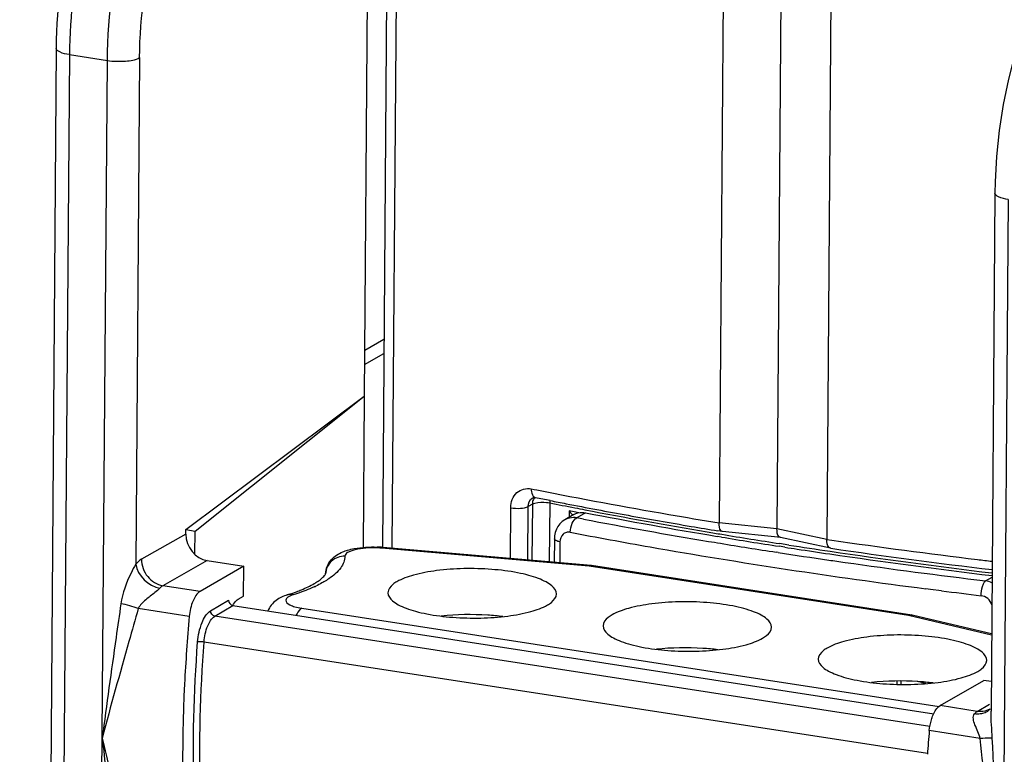
# Model space of a CAD drawing. Units: millimetres. Extents: x 0 to 420, y 0 to 297.
# Drawn here: x 376 to 384, y 193 to 199 of the extents above; entities that cross this region are included whole.
import ezdxf

# ---------------------------------------------------------------- set-up
doc = ezdxf.new("R2010")
doc.units = ezdxf.units.MM
doc.header["$LTSCALE"] = 23.1
doc.layers.get('0').update_dxf_attribs({"linetype": 'CONTINUOUS'})
doc.layers.add('ACHSEN', color=7, linetype='CONTINUOUS')
doc.layers.add('RADIEN', color=7, linetype='CONTINUOUS')

msp = doc.modelspace()

# ---------------------------------------------------------------- linework, layer by layer
at = {"color": 7, "linetype": 'CONTINUOUS'}
for p, q in [((378.85914, 196.01634), (379.01946, 196.1071)), ((377.3742, 194.52545), (378.85626, 195.63406)), ((377.4501, 194.51375), (378.85626, 195.63406)), ((378.85626, 195.63406), (378.8468, 194.37713)), ((377.3742, 194.52545), (377.4501, 194.51375))]:
    msp.add_line(p, q, dxfattribs=at)
at = {"layer": 'ACHSEN', "color": 7, "linetype": 'CONTINUOUS'}
msp.add_line((377.85249, 193.97317), (377.85436, 194.2217), dxfattribs=at)
for points, knots in [([(380.45256, 193.99072), (380.45275, 194.0167), (380.42106, 194.05823), (380.36371, 194.0936), (380.29861, 194.12243), (380.21901, 194.14726), (380.09014, 194.17653), (379.90945, 194.19889), (379.68426, 194.20467), (379.46625, 194.18947), (379.27946, 194.15527), (379.16974, 194.11721), (379.12697, 194.09247)], [0, 0, 0, 0, 0.0555186, 0.0961237, 0.1465446, 0.2063105, 0.2743119, 0.4285894, 0.5944249, 0.7550458, 0.8944275, 1, 1, 1, 1]), ([(379.12697, 194.09247), (379.11582, 194.08603), (379.08288, 194.06496), (379.05279, 194.02837), (379.0526, 194.0012)], [0, 0, 0, 0, 0.3216096, 1, 1, 1, 1]), ([(379.0526, 194.0012), (379.05242, 193.97522), (379.08411, 193.93369), (379.14145, 193.89832), (379.20656, 193.8695), (379.28615, 193.84467), (379.41503, 193.81539), (379.59572, 193.79303), (379.82091, 193.78726), (380.03892, 193.80245), (380.22571, 193.83666), (380.33543, 193.87471), (380.3782, 193.89945)], [0, 0, 0, 0, 0.0555186, 0.0961237, 0.1465446, 0.2063105, 0.2743119, 0.4285894, 0.5944249, 0.7550458, 0.8944275, 1, 1, 1, 1]), ([(380.3782, 193.89945), (380.38935, 193.9059), (380.42229, 193.92696), (380.45238, 193.96355), (380.45256, 193.99072)], [0, 0, 0, 0, 0.3216096, 1, 1, 1, 1]), ([(382.24004, 193.71497), (382.24022, 193.74095), (382.20854, 193.78248), (382.15119, 193.81785), (382.08608, 193.84667), (382.00649, 193.8715), (381.87762, 193.90078), (381.69692, 193.92314), (381.47174, 193.92891), (381.25373, 193.91372), (381.06693, 193.87952), (380.95722, 193.84146), (380.91444, 193.81672)], [0, 0, 0, 0, 0.0555186, 0.0961237, 0.1465446, 0.2063105, 0.2743119, 0.4285894, 0.5944249, 0.7550458, 0.8944275, 1, 1, 1, 1]), ([(380.0069, 193.80303), (379.96521, 193.80816), (379.79525, 193.82348), (379.62352, 193.82066), (379.49563, 193.80691)], [0, 0, 0, 0, 0.2461479, 1, 1, 1, 1]), ([(380.91444, 193.81672), (380.90329, 193.81027), (380.87035, 193.78921), (380.84027, 193.75262), (380.84008, 193.72545)], [0, 0, 0, 0, 0.3216096, 1, 1, 1, 1]), ([(380.84008, 193.72545), (380.8399, 193.69947), (380.87158, 193.65794), (380.92893, 193.62257), (380.99404, 193.59375), (381.07363, 193.56892), (381.20251, 193.53964), (381.3832, 193.51728), (381.60838, 193.51151), (381.82639, 193.5267), (382.01319, 193.5609), (382.1229, 193.59896), (382.16568, 193.6237)], [0, 0, 0, 0, 0.0555186, 0.0961237, 0.1465446, 0.2063105, 0.2743119, 0.4285894, 0.5944249, 0.7550458, 0.8944275, 1, 1, 1, 1]), ([(382.16568, 193.6237), (382.17683, 193.63015), (382.20977, 193.65121), (382.23985, 193.6878), (382.24004, 193.71497)], [0, 0, 0, 0, 0.3216096, 1, 1, 1, 1]), ([(384.02752, 193.43922), (384.0277, 193.4652), (383.99601, 193.50673), (383.93867, 193.5421), (383.87356, 193.57092), (383.79397, 193.59575), (383.66509, 193.62503), (383.4844, 193.64739), (383.25921, 193.65316), (383.0412, 193.63797), (382.85441, 193.60376), (382.74469, 193.56571), (382.70192, 193.54097)], [0, 0, 0, 0, 0.0555186, 0.0961237, 0.1465446, 0.2063105, 0.2743119, 0.4285894, 0.5944249, 0.7550458, 0.8944275, 1, 1, 1, 1]), ([(381.79437, 193.52728), (381.75269, 193.53241), (381.58272, 193.54773), (381.41099, 193.54491), (381.2831, 193.53116)], [0, 0, 0, 0, 0.2461479, 1, 1, 1, 1]), ([(382.70192, 193.54097), (382.69077, 193.53452), (382.65783, 193.51346), (382.62774, 193.47687), (382.62756, 193.4497)], [0, 0, 0, 0, 0.3216096, 1, 1, 1, 1]), ([(382.62756, 193.4497), (382.62737, 193.42372), (382.65906, 193.38219), (382.71641, 193.34682), (382.78151, 193.31799), (382.86111, 193.29316), (382.98998, 193.26389), (383.17067, 193.24153), (383.39586, 193.23575), (383.61387, 193.25095), (383.80066, 193.28515), (383.91038, 193.32321), (383.95315, 193.34795)], [0, 0, 0, 0, 0.0555186, 0.0961237, 0.1465446, 0.2063105, 0.2743119, 0.4285894, 0.5944249, 0.7550458, 0.8944275, 1, 1, 1, 1]), ([(383.95315, 193.34795), (383.9643, 193.35439), (383.99724, 193.37546), (384.02733, 193.41205), (384.02752, 193.43922)], [0, 0, 0, 0, 0.3216096, 1, 1, 1, 1]), ([(383.58185, 193.25153), (383.54017, 193.25666), (383.3702, 193.27198), (383.19847, 193.26916), (383.07058, 193.25541)], [0, 0, 0, 0, 0.2461479, 1, 1, 1, 1])]:
    msp.add_open_spline(points, degree=3, knots=knots, dxfattribs=at)
at = {"layer": 'RADIEN', "color": 7, "linetype": 'CONTINUOUS'}
for p, q in [((379.1054, 207.52021), (379.00644, 194.37743)), ((381.89835, 206.99328), (381.80487, 194.58141)), ((382.3781, 206.92002), (382.28482, 194.5316)), ((382.79199, 206.84532), (382.69861, 194.44353)), ((378.8924, 200.43269), (378.85626, 195.63406)), ((376.29574, 198.52391), (375.99282, 158.29332)), ((384.09551, 197.32065), (384.0631, 193.01605)), ((378.85824, 195.89672), (379.01856, 195.98826)), ((380.26722, 194.7914), (380.27858, 194.7904)), ((380.27843, 194.79043), (380.27858, 194.7904)), ((380.35193, 194.77582), (380.27843, 194.79043)), ((380.40006, 194.76633), (380.35193, 194.77582)), ((380.59699, 194.64986), (380.52231, 194.60667)), ((377.37392, 194.48722), (377.3742, 194.52545)), ((377.44863, 194.31916), (377.4501, 194.51375)), ((381.82315, 194.46354), (381.78814, 194.46935)), ((381.83072, 194.50914), (381.79374, 194.51521)), ((381.83149, 194.50904), (381.83066, 194.50915)), ((382.31565, 194.45879), (381.83161, 194.50902)), ((382.73058, 194.37036), (382.31348, 194.45913)), ((380.74236, 194.22659), (379.01124, 194.37739)), ((380.43502, 194.4492), (380.43354, 194.25349)), ((382.3505, 194.37924), (382.30375, 194.38648)), ((382.73217, 194.37007), (382.73069, 194.37034)), ((377.85436, 194.2217), (377.49113, 194.01165)), ((377.55123, 194.26847), (377.85436, 194.2217)), ((380.74361, 194.22644), (380.74238, 194.22659)), ((383.40559, 193.81578), (380.74367, 194.22643)), ((377.8091, 193.94808), (377.85249, 193.97317)), ((377.76265, 193.89503), (383.58792, 192.99637)), ((383.40887, 193.81514), (383.4056, 193.81578)), ((384.06794, 193.65927), (383.40889, 193.81514)), ((383.64005, 193.06306), (384.00328, 193.27312)), ((384.06496, 193.2636), (384.00328, 193.27312)), ((384.05283, 193.0344), (384.05273, 193.03434)), ((384.05535, 193.03597), (384.05283, 193.0344)), ((384.05743, 193.03677), (384.05348, 193.03241))]:
    msp.add_line(p, q, dxfattribs=at)
at = {"layer": 'RADIEN', "color": 9, "linetype": 'CONTINUOUS'}
for p, q in [((379.18426, 207.49269), (379.0855, 194.37683)), ((376.40603, 198.47053), (376.1031, 158.23993)), ((376.40603, 198.47053), (376.7214, 198.42188)), ((376.66146, 190.46062), (376.7214, 198.42188)), ((376.98907, 198.44573), (376.95741, 194.23835)), ((384.2058, 197.26727), (384.14586, 189.30601)), ((380.24313, 194.86432), (380.26605, 194.85975)), ((380.25203, 194.78707), (380.25249, 194.78735)), ((380.26605, 194.85975), (380.29085, 194.85482)), ((380.06982, 194.28517), (380.073, 194.7072)), ((380.21475, 194.27255), (380.2181, 194.71741)), ((380.25236, 194.73722), (380.2181, 194.71741)), ((380.25236, 194.73722), (380.24883, 194.26958)), ((380.39666, 194.7476), (380.39297, 194.25702)), ((380.55846, 194.68099), (380.55806, 194.62734)), ((380.60085, 194.67276), (380.55846, 194.68099)), ((380.63969, 194.66525), (380.60085, 194.67276)), ((380.69351, 194.66498), (380.62141, 194.62328)), ((380.67611, 194.61286), (380.62141, 194.62328)), ((382.28482, 194.5316), (381.80487, 194.58141)), ((377.37392, 194.48722), (377.00517, 194.27859)), ((382.69861, 194.44353), (382.28482, 194.5316)), ((380.48141, 194.42403), (380.48009, 194.24943)), ((382.38211, 194.39748), (382.30704, 194.40912)), ((382.69861, 194.44353), (382.73988, 194.43756)), ((380.72501, 194.22053), (378.99851, 194.37094)), ((382.29497, 194.33524), (382.27872, 194.33774)), ((377.55123, 194.26847), (377.18169, 194.05938)), ((383.37776, 193.8113), (380.72501, 194.22053)), ((377.49113, 194.01165), (377.18169, 194.05938)), ((384.01762, 194.09936), (384.07149, 194.13051)), ((383.56044, 194.02895), (383.52035, 194.03411)), ((383.65297, 194.01715), (383.56044, 194.02895)), ((377.57817, 193.84984), (377.72876, 193.93972)), ((377.61379, 193.80619), (377.76265, 193.89503)), ((377.40175, 193.80428), (376.97805, 193.86964)), ((383.55589, 192.88951), (377.61379, 193.80619)), ((378.33601, 193.87277), (383.63146, 193.05584)), ((384.06786, 193.64809), (383.37776, 193.8113)), ((383.53603, 192.66435), (377.52457, 193.59173)), ((383.28085, 193.26722), (383.28065, 193.23999)), ((383.31439, 193.26767), (383.31417, 193.23935)), ((383.52297, 193.24597), (383.45054, 193.2631)), ((383.9495, 193.01532), (384.05018, 193.07485)), ((383.9495, 193.01532), (383.64005, 193.06306)), ((384.05697, 193.03623), (384.05157, 193.03033)), ((384.0631, 193.01589), (384.0631, 193.01605)), ((383.97437, 192.79033), (383.55067, 192.85569))]:
    msp.add_line(p, q, dxfattribs=at)
at = {"layer": 'RADIEN', "color": 7, "linetype": 'CONTINUOUS'}
for points in [[(384.35135, 198.74772), (384.3244, 198.67228), (384.26203, 198.47396), (384.20879, 198.26757), (384.16526, 198.05566), (384.13193, 197.84085), (384.10919, 197.62579), (384.09728, 197.41313), (384.09551, 197.32064)], [(380.25202, 194.78707), (380.25691, 194.78944), (380.26722, 194.7914)], [(380.52255, 194.60679), (380.50104, 194.59205), (380.48173, 194.57377), (380.46535, 194.55249), (380.45223, 194.52868), (380.44265, 194.5027), (380.43685, 194.47504), (380.43503, 194.44922)]]:
    msp.add_lwpolyline(points, dxfattribs=at)
at = {"layer": 'RADIEN', "color": 9, "linetype": 'CONTINUOUS'}
for centre, radius, start, end in [((388.91345, 238.31797), 44.31021, 258.778871, 260.21845), ((380.34959, 194.73656), 0.09723, 166.977971, 179.606718), ((388.6179, 235.86653), 41.93275, 258.693484, 258.985286), ((388.74364, 236.51073), 42.58911, 258.984822, 259.099312), ((389.23455, 239.12464), 45.24869, 259.114838, 260.421534), ((389.52373, 241.77614), 47.82179, 260.201795, 260.71132), ((389.28244, 239.97972), 46.17598, 259.258331, 260.569484), ((389.06987, 238.97329), 45.2756, 259.176087, 260.028781), ((389.56304, 241.04777), 47.19966, 260.416789, 260.565549), ((389.75586, 242.21714), 48.38483, 260.56729, 261.144121), ((390.09549, 245.08912), 51.47666, 260.08315, 262.661532), ((389.60467, 241.89499), 48.11816, 260.564662, 260.682958), ((389.80479, 243.12772), 49.36703, 260.685392, 261.230998), ((390.04174, 244.05389), 50.24369, 261.231088, 261.627093), ((390.4409, 247.80741), 53.9226, 261.789163, 263.086361), ((378.93194, 193.60473), 0.76909, 85.03462, 87.051969), ((390.04512, 244.68974), 50.94743, 261.250168, 261.728166), ((390.51951, 247.39926), 53.62298, 261.642539, 263.092506), ((390.19139, 245.68898), 51.95732, 261.727074, 261.877209), ((390.54687, 248.25608), 54.54889, 261.888555, 263.125474), ((390.76053, 250.34554), 56.48075, 263.074413, 263.199109), ((377.98379, 195.04323), 1.09316, 294.990317, 295.425837), ((390.67328, 249.4628), 55.88833, 262.783839, 263.122461), ((376.66963, 193.04846), 0.87719, 69.414753, 79.223945)]:
    msp.add_arc(centre, radius, start, end, dxfattribs=at)
at = {"layer": 'RADIEN', "color": 7, "linetype": 'CONTINUOUS'}
for centre, radius, start, end in [((388.6748, 236.84423), 42.88382, 258.874585, 259.054362), ((388.83147, 237.65635), 43.7109, 259.054867, 259.396617), ((389.27591, 239.52621), 45.6748, 259.169606, 260.564532), ((389.12724, 239.24462), 45.32647, 259.398554, 260.065649), ((389.40679, 240.8311), 46.9374, 260.063631, 260.389451), ((389.56899, 241.788), 47.90795, 260.389245, 260.659827), ((389.78259, 242.56597), 48.75651, 260.604479, 261.176466), ((378.92952, 193.43055), 0.95037, 85.803099, 88.029435), ((378.93256, 193.47387), 0.90694, 85.02324, 85.794675), ((389.95847, 243.69601), 49.90015, 261.230269, 261.349078), ((390.0616, 244.3764), 50.58831, 261.349506, 261.658586), ((390.51616, 247.57727), 53.82126, 261.674128, 263.122767), ((390.55239, 248.37242), 54.56564, 261.760079, 263.17912), ((377.70593, 195.59239), 1.68824, 287.592905, 289.221288), ((377.7698, 195.40863), 1.4937, 289.228621, 290.463092), ((397.62195, 191.59023), 14.12807, 174.861111, 175.661847)]:
    msp.add_arc(centre, radius, start, end, dxfattribs=at)
for centre, major_axis, ratio, start_param, end_param in [((377.55267, 194.45964), (0.10015, -0.17312), 0.8553105, -2.1735039, -0.6027076), ((377.76451, 193.9342), (-0.01414, 0.03757), 0.8752219, 1.1127282, 2.6835245)]:
    msp.add_ellipse(centre, major_axis=major_axis, ratio=ratio, start_param=start_param, end_param=end_param, dxfattribs=at)
for points, knots in [([(376.55613, 199.95143), (376.51451, 199.84099), (376.36696, 199.37862), (376.29851, 198.89093), (376.29574, 198.52391)], [0, 0, 0, 0, 0.2433162, 1, 1, 1, 1]), ([(380.59695, 194.64983), (380.61808, 194.66207), (380.65231, 194.67027), (380.68511, 194.66659), (380.69351, 194.66498)], [0, 0, 0, 0, 0.7407074, 1, 1, 1, 1]), ([(381.83072, 194.50918), (381.82662, 194.50984), (381.8038, 194.52746), (381.80471, 194.55892), (381.80487, 194.58141)], [0, 0, 0, 0, 0.1558685, 1, 1, 1, 1]), ([(382.31359, 194.45915), (382.30909, 194.46008), (382.28559, 194.47694), (382.28465, 194.50909), (382.28482, 194.5316)], [0, 0, 0, 0, 0.169551, 1, 1, 1, 1]), ([(378.71719, 194.35434), (378.73548, 194.35969), (378.81582, 194.37821), (378.89896, 194.38254), (378.9622, 194.38036)], [0, 0, 0, 0, 0.2314407, 1, 1, 1, 1]), ([(382.73065, 194.37039), (382.72572, 194.37142), (382.70093, 194.38748), (382.69844, 194.42074), (382.69861, 194.44353)], [0, 0, 0, 0, 0.1810467, 1, 1, 1, 1]), ([(378.53422, 194.15826), (378.53565, 194.20019), (378.56981, 194.28195), (378.64138, 194.3258), (378.6772, 194.34049)], [0, 0, 0, 0, 0.5200679, 1, 1, 1, 1]), ([(380.7424, 194.22657), (380.73797, 194.22694), (380.73155, 194.22505), (380.72641, 194.2216), (380.72501, 194.22053)], [0, 0, 0, 0, 0.7171264, 1, 1, 1, 1]), ([(378.48836, 194.10935), (378.49648, 194.11555), (378.50968, 194.12664), (378.52483, 194.14222), (378.53124, 194.15257), (378.53457, 194.15715), (378.53468, 194.15842)], [0, 0, 0, 0, 0.4504978, 0.7637057, 0.9437437, 1, 1, 1, 1]), ([(378.292, 194.00919), (378.30638, 194.01456), (378.35707, 194.03445), (378.40656, 194.05774), (378.44033, 194.07748)], [0, 0, 0, 0, 0.2818647, 1, 1, 1, 1]), ([(378.44033, 194.07748), (378.44491, 194.08015), (378.46137, 194.09007), (378.4773, 194.10089), (378.48836, 194.10935)], [0, 0, 0, 0, 0.275798, 1, 1, 1, 1]), ([(377.49113, 194.01165), (377.46329, 193.99554), (377.42272, 193.92268), (377.40575, 193.8487), (377.40175, 193.80428)], [0, 0, 0, 0, 0.4190367, 1, 1, 1, 1]), ([(378.21621, 193.98311), (378.18324, 193.97265), (378.11654, 193.94336), (378.06848, 193.88434), (378.05505, 193.84994)], [0, 0, 0, 0, 0.4836629, 1, 1, 1, 1]), ([(377.40175, 193.80428), (377.38496, 193.61754), (377.33441, 192.89462), (377.34065, 192.16705), (377.38539, 191.63171)], [0, 0, 0, 0, 0.2587158, 1, 1, 1, 1]), ([(383.56783, 192.94549), (383.57191, 192.95914), (383.58752, 193.00211), (383.6122, 193.04695), (383.64005, 193.06306)], [0, 0, 0, 0, 0.3069491, 1, 1, 1, 1])]:
    msp.add_open_spline(points, degree=3, knots=knots, dxfattribs=at)
at = {"layer": 'RADIEN', "color": 9, "linetype": 'CONTINUOUS'}
for points, knots in [([(376.7214, 198.42188), (376.72433, 198.81029), (376.79784, 199.32611), (376.95606, 199.81439), (377.0006, 199.93066)], [0, 0, 0, 0, 0.7572587, 1, 1, 1, 1]), ([(376.98907, 198.44573), (376.9917, 198.7953), (377.05798, 199.25956), (377.2006, 199.69894), (377.24076, 199.80357)], [0, 0, 0, 0, 0.7572425, 1, 1, 1, 1]), ([(376.60786, 199.76654), (376.57567, 199.66311), (376.46232, 199.23983), (376.40851, 198.80026), (376.40603, 198.47053)], [0, 0, 0, 0, 0.2472837, 1, 1, 1, 1]), ([(376.40603, 198.47053), (376.37848, 198.47478), (376.34072, 198.4811), (376.29564, 198.50958), (376.29574, 198.52391)], [0, 0, 0, 0, 0.6605256, 1, 1, 1, 1]), ([(376.7214, 198.42188), (376.77145, 198.41416), (376.86143, 198.41328), (376.95448, 198.42616), (376.98907, 198.44573)], [0, 0, 0, 0, 0.5603066, 1, 1, 1, 1]), ([(384.2058, 197.26727), (384.17825, 197.27152), (384.14063, 197.27781), (384.09531, 197.30632), (384.09555, 197.32064)], [0, 0, 0, 0, 0.6605254, 1, 1, 1, 1]), ([(380.073, 194.7072), (380.07334, 194.75229), (380.10336, 194.8476), (380.20272, 194.87239), (380.24313, 194.86432)], [0, 0, 0, 0, 0.5225459, 1, 1, 1, 1]), ([(380.24313, 194.86432), (380.24307, 194.85636), (380.24461, 194.83141), (380.25451, 194.80234), (380.26995, 194.79363)], [0, 0, 0, 0, 0.3098637, 1, 1, 1, 1]), ([(380.26995, 194.79363), (380.27128, 194.79288), (380.27404, 194.79159), (380.27696, 194.79076), (380.27844, 194.79047)], [0, 0, 0, 0, 0.5043809, 1, 1, 1, 1]), ([(380.073, 194.7072), (380.09955, 194.70178), (380.14834, 194.70057), (380.19916, 194.70646), (380.2181, 194.71741)], [0, 0, 0, 0, 0.5533945, 1, 1, 1, 1]), ([(380.25236, 194.73722), (380.25878, 194.74094), (380.29726, 194.7537), (380.3384, 194.75443), (380.3709, 194.7513)], [0, 0, 0, 0, 0.1852817, 1, 1, 1, 1]), ([(380.62141, 194.62328), (380.6128, 194.62477), (380.57911, 194.62795), (380.54423, 194.6193), (380.52251, 194.60678)], [0, 0, 0, 0, 0.2583926, 1, 1, 1, 1]), ([(380.56751, 194.50319), (380.5677, 194.52868), (380.57681, 194.57295), (380.60354, 194.61505), (380.62141, 194.62328)], [0, 0, 0, 0, 0.5643905, 1, 1, 1, 1]), ([(380.56751, 194.50319), (380.55682, 194.50524), (380.53447, 194.50488), (380.49429, 194.48293), (380.48157, 194.44667), (380.48141, 194.42403)], [0, 0, 0, 0, 0.2466638, 0.4866622, 1, 1, 1, 1]), ([(378.99851, 194.37094), (378.99951, 194.37201), (379.00296, 194.37533), (379.00789, 194.37768), (379.01124, 194.37739)], [0, 0, 0, 0, 0.303823, 1, 1, 1, 1]), ([(380.48141, 194.42403), (380.46969, 194.42629), (380.45316, 194.42963), (380.43498, 194.44292), (380.43502, 194.4492)], [0, 0, 0, 0, 0.6551987, 1, 1, 1, 1]), ([(378.69527, 194.30538), (378.65541, 194.30572), (378.5732, 194.27658), (378.53567, 194.19672), (378.53422, 194.15812)], [0, 0, 0, 0, 0.5078202, 1, 1, 1, 1]), ([(378.69527, 194.30538), (378.69469, 194.27116), (378.66141, 194.19279), (378.59831, 194.14195), (378.56085, 194.11656)], [0, 0, 0, 0, 0.4306494, 1, 1, 1, 1]), ([(378.9715, 194.3728), (378.93752, 194.37456), (378.8729, 194.37377), (378.79681, 194.36382), (378.74589, 194.34867), (378.71551, 194.33546), (378.69548, 194.31761), (378.69527, 194.30538)], [0, 0, 0, 0, 0.3446096, 0.6522452, 0.7767828, 0.8761114, 1, 1, 1, 1]), ([(376.95741, 194.23837), (376.94316, 194.21429), (376.88869, 194.11067), (376.84621, 193.99854), (376.83364, 193.91018)], [0, 0, 0, 0, 0.2386611, 1, 1, 1, 1]), ([(377.00517, 194.27859), (377.00479, 194.22784), (377.04095, 194.126), (377.13343, 194.06698), (377.18169, 194.05938)], [0, 0, 0, 0, 0.5095062, 1, 1, 1, 1]), ([(378.44562, 194.05241), (378.4321, 194.04611), (378.37334, 194.02016), (378.31276, 193.99847), (378.26577, 193.98355)], [0, 0, 0, 0, 0.2322344, 1, 1, 1, 1]), ([(378.52025, 194.09113), (378.51501, 194.08809), (378.49301, 194.07565), (378.47048, 194.0642), (378.45313, 194.05595)], [0, 0, 0, 0, 0.2398738, 1, 1, 1, 1]), ([(383.98078, 193.97663), (383.98097, 194.00208), (383.98602, 194.03856), (384.00126, 194.07921), (384.01163, 194.09486), (384.01762, 194.09936)], [0, 0, 0, 0, 0.5844603, 0.8280667, 1, 1, 1, 1]), ([(377.15739, 194.03932), (377.14501, 194.02565), (377.10502, 193.99366), (377.04016, 193.94427), (376.99154, 193.89843), (376.97805, 193.86964)], [0, 0, 0, 0, 0.22323, 0.614973, 1, 1, 1, 1]), ([(378.26577, 193.98355), (378.25038, 193.97867), (378.22641, 193.97004), (378.20542, 193.94959), (378.20392, 193.93987)], [0, 0, 0, 0, 0.6213205, 1, 1, 1, 1]), ([(378.26577, 193.98355), (378.2616, 193.98469), (378.24529, 193.98806), (378.22795, 193.98684), (378.21621, 193.98311)], [0, 0, 0, 0, 0.2596405, 1, 1, 1, 1]), ([(384.06979, 193.90029), (384.06374, 193.92002), (384.04008, 193.95609), (384.00071, 193.97423), (383.98078, 193.97663)], [0, 0, 0, 0, 0.5069321, 1, 1, 1, 1]), ([(376.83364, 193.91018), (376.82028, 193.81617), (376.7669, 193.44435), (376.7142, 193.07241), (376.67902, 192.79393)], [0, 0, 0, 0, 0.2527726, 1, 1, 1, 1]), ([(378.20392, 193.93987), (378.20131, 193.92309), (378.23662, 193.89757), (378.28223, 193.8832), (378.317, 193.8757), (378.33601, 193.87277)], [0, 0, 0, 0, 0.3296946, 0.6265219, 1, 1, 1, 1]), ([(376.97805, 193.86964), (376.95243, 193.7781), (376.85065, 193.42013), (376.74815, 193.06228), (376.67902, 192.79393)], [0, 0, 0, 0, 0.255425, 1, 1, 1, 1]), ([(377.47111, 193.59249), (377.47511, 193.6472), (377.49509, 193.73877), (377.54389, 193.82939), (377.57817, 193.84984)], [0, 0, 0, 0, 0.5787931, 1, 1, 1, 1]), ([(377.52457, 193.59173), (377.5279, 193.63731), (377.54456, 193.71363), (377.58523, 193.78914), (377.61379, 193.80619)], [0, 0, 0, 0, 0.5787937, 1, 1, 1, 1]), ([(378.33601, 193.87277), (378.33167, 193.87025), (378.31192, 193.85461), (378.29922, 193.83194), (378.29111, 193.81372)], [0, 0, 0, 0, 0.2009553, 1, 1, 1, 1]), ([(377.45856, 191.92591), (377.45005, 192.06019), (377.42537, 192.61551), (377.44041, 193.17238), (377.47111, 193.59249)], [0, 0, 0, 0, 0.2420861, 1, 1, 1, 1]), ([(377.52457, 193.59173), (377.51007, 193.59396), (377.49209, 193.59518), (377.4742, 193.59332), (377.47111, 193.59249)], [0, 0, 0, 0, 0.8209777, 1, 1, 1, 1]), ([(377.51211, 191.93619), (377.50365, 192.06957), (377.47914, 192.62121), (377.49407, 193.17439), (377.52457, 193.59173)], [0, 0, 0, 0, 0.2420862, 1, 1, 1, 1]), ([(383.97437, 192.79033), (383.96454, 192.8297), (383.93234, 192.88629), (383.90738, 192.97158), (383.92683, 192.995)], [0, 0, 0, 0, 0.5713991, 1, 1, 1, 1]), ([(376.67902, 192.79393), (376.70007, 192.70028), (376.78684, 192.33275), (376.88667, 191.9685), (376.96169, 191.69707)], [0, 0, 0, 0, 0.2542132, 1, 1, 1, 1]), ([(376.67902, 192.79393), (376.68919, 192.69903), (376.73148, 192.32327), (376.78031, 191.9483), (376.81676, 191.66798)], [0, 0, 0, 0, 0.252413, 1, 1, 1, 1]), ([(384.074, 192.79322), (384.06856, 192.79351), (384.03532, 192.7938), (384.00211, 192.79199), (383.97437, 192.79033)], [0, 0, 0, 0, 0.1637629, 1, 1, 1, 1]), ([(384.16342, 191.63933), (384.14224, 191.73364), (384.06127, 192.11401), (384.00048, 192.49921), (383.97437, 192.79033)], [0, 0, 0, 0, 0.2485205, 1, 1, 1, 1])]:
    msp.add_open_spline(points, degree=3, knots=knots, dxfattribs=at)
for points in [[(380.2181, 194.71741), (380.21829, 194.74324), (380.22981, 194.77391), (380.25203, 194.78708)], [(380.27022, 194.79125), (380.26279, 194.78174), (380.25759, 194.77022), (380.25485, 194.75846)], [(380.3709, 194.7513), (380.37954, 194.75047), (380.38815, 194.7493), (380.39666, 194.7476)], [(380.39491, 194.77171), (380.39618, 194.76375), (380.39672, 194.75566), (380.39666, 194.7476)], [(376.95739, 194.23832), (376.96961, 194.14507), (377.06452, 194.05413), (377.15739, 194.03931)], [(377.00517, 194.27859), (376.98706, 194.26833), (376.97121, 194.25393), (376.95741, 194.23835)], [(377.18169, 194.05938), (377.1725, 194.05429), (377.16443, 194.04711), (377.15739, 194.03932)], [(378.56085, 194.11656), (378.54763, 194.1076), (378.53406, 194.09916), (378.52025, 194.09113)], [(384.0712, 194.08362), (384.05427, 194.09136), (384.03606, 194.09683), (384.01762, 194.09936)], [(377.61379, 193.80619), (377.59523, 193.80905), (377.57811, 193.83106), (377.57817, 193.84984)], [(383.92683, 192.995), (383.93333, 193.00279), (383.94081, 193.01007), (383.9495, 193.01532)], [(383.97243, 192.99399), (383.95732, 192.99232), (383.94187, 192.99276), (383.92683, 192.995)], [(383.99599, 193.01491), (383.98063, 193.01284), (383.96482, 193.01301), (383.9495, 193.01532)], [(384.0135, 193.0045), (384.00051, 192.99894), (383.98648, 192.99553), (383.97243, 192.99399)], [(384.05274, 193.03432), (384.03552, 193.02416), (384.0158, 193.01758), (383.99599, 193.01491)], [(384.05159, 193.03031), (384.04084, 193.01937), (384.0276, 193.01053), (384.0135, 193.0045)], [(384.074, 192.79322), (384.07101, 192.86747), (384.06269, 192.94157), (384.06311, 193.01587)], [(384.16342, 191.63933), (384.12235, 192.02292), (384.08946, 192.40774), (384.074, 192.79322)]]:
    msp.add_open_spline(points, degree=3, dxfattribs=at)
at = {"layer": 'RADIEN', "color": 7, "linetype": 'CONTINUOUS'}
for points in [[(380.55846, 194.68099), (380.56786, 194.6684), (380.5782, 194.65649), (380.58926, 194.64533)], [(378.6772, 194.34049), (378.69025, 194.34584), (378.70365, 194.35038), (378.71719, 194.35434)], [(377.76333, 193.89522), (377.77123, 193.90958), (377.78057, 193.92347), (377.79226, 193.93495)], [(377.79226, 193.93495), (377.79734, 193.93994), (377.80294, 193.94452), (377.8091, 193.94808)], [(383.39446, 193.816), (383.38871, 193.8154), (383.38302, 193.8137), (383.37776, 193.8113)], [(383.40562, 193.81577), (383.40194, 193.81633), (383.39816, 193.81639), (383.39446, 193.816)], [(383.55067, 192.85569), (383.5534, 192.88604), (383.5591, 192.91629), (383.56783, 192.94549)]]:
    msp.add_open_spline(points, degree=3, dxfattribs=at)

doc.saveas('drawing.dxf')
